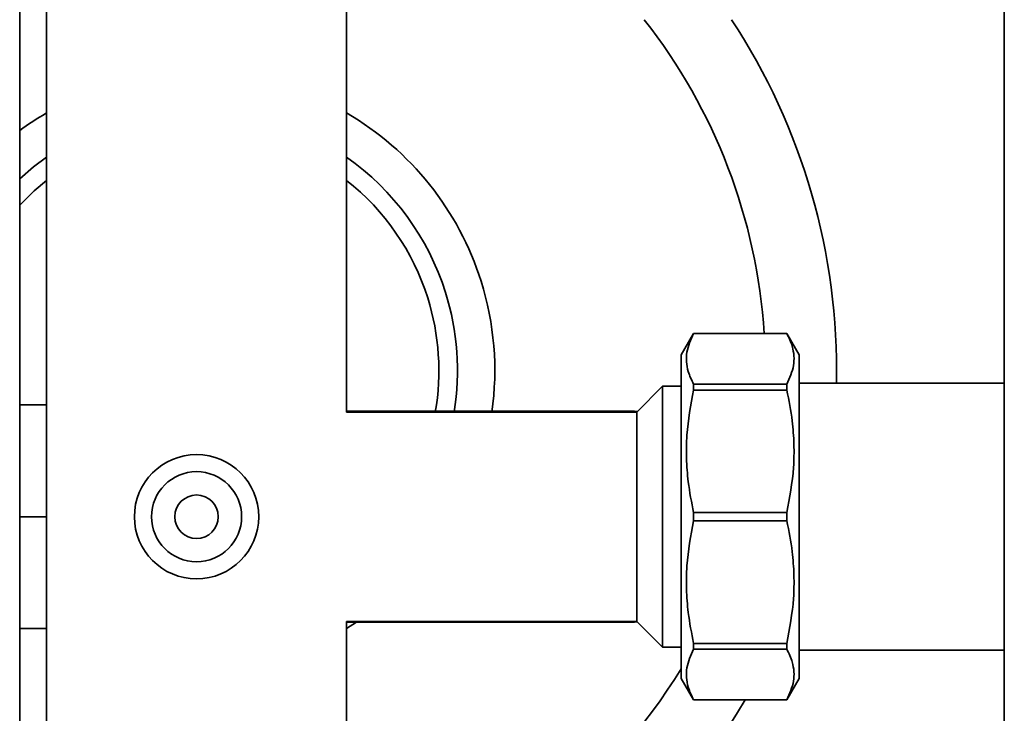
# Paper-space layout 'Blatt1' of a CAD drawing. Units: millimetres. Extents: x 0 to 11880, y 0 to 8400.
# Drawn here: x 7594 to 7753, y 2742 to 2853 of the extents above; entities that cross this region are included whole.
import ezdxf

# ---------------------------------------------------------------- set-up
doc = ezdxf.new("R2010")
doc.units = ezdxf.units.MM
doc.header["$LTSCALE"] = 20

psp = doc.layouts.new('Blatt1')

# ---------------------------------------------------------------- linework, layer by layer
at = {"color": 7, "linetype": 'Continuous', "lineweight": 35}
for p, q in [((7752.81, 3608.46), (7752.81, 2213.46)), ((7594.35, 2710.49), (7594.35, 3593.49)), ((7598.66, 2908.46), (7598.66, 2708.46)), ((7646.96, 2790.31), (7646.96, 2908.46)), ((7702.81, 2802.96), (7700.81, 2799.49)), ((7717.81, 2802.96), (7702.81, 2802.96)), ((7702.81, 2802.96), (7702.81, 2802.95)), ((7717.81, 2802.95), (7702.81, 2802.95)), ((7719.81, 2799.49), (7717.81, 2802.96)), ((7717.81, 2802.96), (7717.81, 2802.95)), ((7700.81, 2799.49), (7700.81, 2747.42)), ((7719.81, 2799.49), (7719.81, 2747.42)), ((7697.81, 2794.46), (7693.66, 2790.31)), ((7700.81, 2794.46), (7697.81, 2794.46)), ((7697.81, 2773.46), (7697.81, 2794.46)), ((7702.81, 2794.78), (7702.81, 2793.85)), ((7702.81, 2794.78), (7717.81, 2794.78)), ((7717.81, 2793.85), (7702.81, 2793.85)), ((7717.81, 2794.78), (7717.81, 2793.85)), ((7752.81, 2794.96), (7719.81, 2794.96)), ((7594.35, 2791.46), (7598.66, 2791.46)), ((7693.31, 2790.46), (7646.96, 2790.46)), ((7693.66, 2790.31), (7646.96, 2790.31)), ((7693.73, 2790.38), (7693.31, 2790.46)), ((7693.31, 2790.31), (7693.31, 2790.46)), ((7693.66, 2773.46), (7693.66, 2790.31)), ((7594.35, 2773.46), (7598.66, 2773.46)), ((7693.66, 2756.61), (7693.66, 2773.46)), ((7697.81, 2752.46), (7697.81, 2773.46)), ((7702.81, 2774.12), (7702.81, 2772.8)), ((7702.81, 2774.12), (7717.81, 2774.12)), ((7717.81, 2774.12), (7717.81, 2772.8)), ((7717.81, 2772.8), (7702.81, 2772.8)), ((7646.96, 2708.46), (7646.96, 2756.61)), ((7646.96, 2756.61), (7693.66, 2756.61)), ((7646.96, 2756.46), (7693.31, 2756.46)), ((7646.96, 2755.48), (7648.57, 2756.46)), ((7693.31, 2756.46), (7693.31, 2756.61)), ((7693.31, 2756.46), (7693.73, 2756.53)), ((7693.66, 2756.61), (7697.81, 2752.46)), ((7594.35, 2755.46), (7598.66, 2755.46)), ((7697.81, 2752.46), (7700.81, 2752.46)), ((7702.81, 2753.07), (7702.81, 2752.14)), ((7702.81, 2753.07), (7717.81, 2753.07)), ((7717.81, 2753.07), (7717.81, 2752.14)), ((7717.81, 2752.14), (7702.81, 2752.14)), ((7719.81, 2751.96), (7752.81, 2751.96)), ((7700.81, 2747.42), (7702.81, 2743.96)), ((7717.81, 2743.96), (7719.81, 2747.42)), ((7702.81, 2743.97), (7702.81, 2743.96)), ((7702.81, 2743.97), (7717.81, 2743.97)), ((7702.81, 2743.96), (7717.81, 2743.96)), ((7717.81, 2743.97), (7717.81, 2743.96))]:
    psp.add_line(p, q, dxfattribs=at)
at = {"color": 7, "linetype": 'Continuous', "lineweight": 35, "flags": 128}
for points in [[(7598.66, 2831.32), (7596.58, 2829.76), (7594.35, 2827.85)], [(7598.66, 2827.58), (7596.7, 2825.93), (7594.35, 2823.62)]]:
    psp.add_lwpolyline(points, dxfattribs=at)
at = {"color": 7, "linetype": 'Continuous', "lineweight": 35}
for radius in [10, 7.25, 3.5]:
    psp.add_circle((7622.81, 2773.46), radius, dxfattribs=at)
for radius, start, end in [(91.57, 3.757, 38.0992), (103, 358.8874, 33.2672), (48, 120.207, 126.3638), (48, 17.4704, 59.793), (42, 17.4704, 54.9004), (39, 17.4704, 51.74), (48, 352.0365, 17.4704), (42, 350.8898, 17.4704), (39, 350.1824, 17.4704), (91.57, 287.4704, 328.4105), (103, 287.4704, 329.0317)]:
    psp.add_arc((7622.81, 2796.96), radius, start, end, dxfattribs=at)
for points in [[(7702.81, 2802.95), (7702.36, 2801.95), (7701.68, 2800.44), (7701.62, 2798.39), (7701.91, 2796.66), (7702.48, 2795.46), (7702.81, 2794.78)], [(7717.81, 2794.78), (7718.26, 2795.78), (7718.94, 2797.29), (7719, 2799.34), (7718.71, 2801.07), (7718.14, 2802.27), (7717.81, 2802.95)], [(7702.81, 2793.85), (7702.36, 2791.44), (7701.68, 2787.79), (7701.62, 2782.84), (7701.91, 2778.66), (7702.48, 2775.77), (7702.81, 2774.12)], [(7717.81, 2774.12), (7718.26, 2776.53), (7718.94, 2780.17), (7719, 2785.12), (7718.71, 2789.3), (7718.14, 2792.19), (7717.81, 2793.85)], [(7702.81, 2772.8), (7702.36, 2770.39), (7701.68, 2766.75), (7701.62, 2761.79), (7701.91, 2757.61), (7702.48, 2754.72), (7702.81, 2753.07)], [(7717.81, 2753.07), (7718.26, 2755.48), (7718.94, 2759.12), (7719, 2764.07), (7718.71, 2768.26), (7718.14, 2771.15), (7717.81, 2772.8)], [(7702.81, 2752.14), (7702.36, 2751.14), (7701.68, 2749.63), (7701.62, 2747.58), (7701.91, 2745.85), (7702.48, 2744.65), (7702.81, 2743.97)], [(7717.81, 2743.97), (7718.26, 2744.96), (7718.94, 2746.47), (7719, 2748.52), (7718.71, 2750.26), (7718.14, 2751.45), (7717.81, 2752.14)]]:
    psp.add_open_spline(points, degree=3, knots=[0, 0, 0, 0, 0.368452, 0.556755, 0.746408, 1, 1, 1, 1], dxfattribs=at)

doc.saveas('drawing.dxf')
